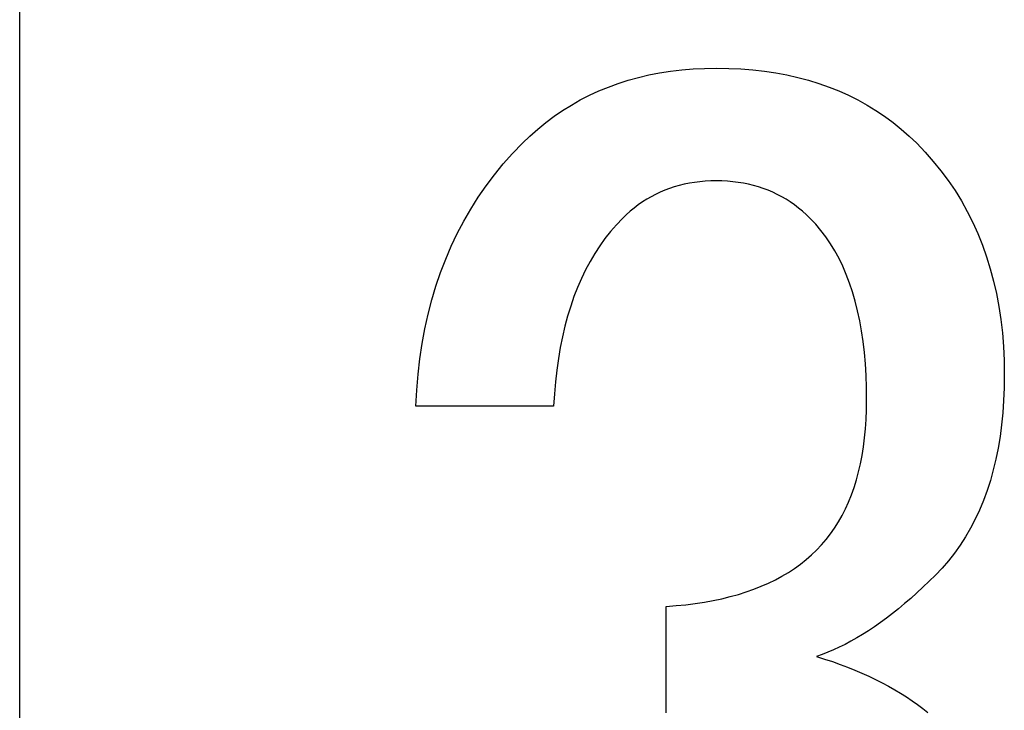
# Model space of a CAD drawing. Extents: x 15 to 656, y 13 to 410.
# Drawn here: x 455 to 456, y 132 to 133 of the extents above; entities that cross this region are included whole.
import ezdxf

# ---------------------------------------------------------------- set-up
doc = ezdxf.new("R2010")
doc.units = 0
doc.header["$LTSCALE"] = 0.5
doc.layers.add('22', color=7, linetype='CONTINUOUS')

msp = doc.modelspace()

# ---------------------------------------------------------------- linework, layer by layer
at = {"layer": '22', "color": 7, "linetype": 'CONTINUOUS'}
for p, q in [((454.647994, 128.785352), (454.647994, 134.752828)), ((454.647994, 128.785352), (454.647994, 134.752828)), ((455.408477, 132.46178), (455.421342, 132.46478)), ((455.408477, 132.46178), (455.421342, 132.46478)), ((455.421342, 132.46478), (455.434477, 132.467319)), ((455.421342, 132.46478), (455.434477, 132.467319)), ((455.434477, 132.467319), (455.447881, 132.469396)), ((455.434477, 132.467319), (455.447881, 132.469396)), ((455.447881, 132.469396), (455.461554, 132.471011)), ((455.447881, 132.469396), (455.461554, 132.471011)), ((455.461554, 132.471011), (455.475496, 132.472165)), ((455.461554, 132.471011), (455.475496, 132.472165)), ((455.475496, 132.472165), (455.489708, 132.472857)), ((455.475496, 132.472165), (455.489708, 132.472857)), ((455.489708, 132.472857), (455.504188, 132.473088)), ((455.489708, 132.472857), (455.504188, 132.473088)), ((455.504188, 132.473088), (455.519419, 132.472857)), ((455.504188, 132.473088), (455.519419, 132.472857)), ((455.504188, 132.473088), (455.519419, 132.472857)), ((455.504188, 132.473088), (455.519419, 132.472857)), ((455.519419, 132.472857), (455.534342, 132.472165)), ((455.519419, 132.472857), (455.534342, 132.472165)), ((455.519419, 132.472857), (455.534342, 132.472165)), ((455.519419, 132.472857), (455.534342, 132.472165)), ((455.534342, 132.472165), (455.548958, 132.471011)), ((455.534342, 132.472165), (455.548958, 132.471011)), ((455.534342, 132.472165), (455.548958, 132.471011)), ((455.534342, 132.472165), (455.548958, 132.471011)), ((455.548958, 132.471011), (455.563265, 132.469396)), ((455.548958, 132.471011), (455.563265, 132.469396)), ((455.548958, 132.471011), (455.563265, 132.469396)), ((455.548958, 132.471011), (455.563265, 132.469396)), ((455.563265, 132.469396), (455.577265, 132.467319)), ((455.563265, 132.469396), (455.577265, 132.467319)), ((455.563265, 132.469396), (455.577265, 132.467319)), ((455.563265, 132.469396), (455.577265, 132.467319)), ((455.577265, 132.467319), (455.590958, 132.46478)), ((455.577265, 132.467319), (455.590958, 132.46478)), ((455.577265, 132.467319), (455.590958, 132.46478)), ((455.577265, 132.467319), (455.590958, 132.46478)), ((455.590958, 132.46478), (455.604342, 132.46178)), ((455.590958, 132.46478), (455.604342, 132.46178)), ((455.590958, 132.46478), (455.604342, 132.46178)), ((455.590958, 132.46478), (455.604342, 132.46178)), ((455.371496, 132.450011), (455.383554, 132.454396)), ((455.371496, 132.450011), (455.383554, 132.454396)), ((455.383554, 132.454396), (455.395881, 132.458319)), ((455.383554, 132.454396), (455.395881, 132.458319)), ((455.395881, 132.458319), (455.408477, 132.46178)), ((455.395881, 132.458319), (455.408477, 132.46178)), ((455.604342, 132.46178), (455.617419, 132.458319)), ((455.604342, 132.46178), (455.617419, 132.458319)), ((455.604342, 132.46178), (455.617419, 132.458319)), ((455.604342, 132.46178), (455.617419, 132.458319)), ((455.617419, 132.458319), (455.630188, 132.454396)), ((455.617419, 132.458319), (455.630188, 132.454396)), ((455.617419, 132.458319), (455.630188, 132.454396)), ((455.617419, 132.458319), (455.630188, 132.454396)), ((455.630188, 132.454396), (455.64265, 132.450011)), ((455.630188, 132.454396), (455.64265, 132.450011)), ((455.630188, 132.454396), (455.64265, 132.450011)), ((455.630188, 132.454396), (455.64265, 132.450011)), ((455.336938, 132.434088), (455.348188, 132.439857)), ((455.336938, 132.434088), (455.348188, 132.439857)), ((455.348188, 132.439857), (455.359708, 132.445165)), ((455.348188, 132.439857), (455.359708, 132.445165)), ((455.359708, 132.445165), (455.371496, 132.450011)), ((455.359708, 132.445165), (455.371496, 132.450011)), ((455.64265, 132.450011), (455.654804, 132.445165)), ((455.64265, 132.450011), (455.654804, 132.445165)), ((455.64265, 132.450011), (455.654804, 132.445165)), ((455.64265, 132.450011), (455.654804, 132.445165)), ((455.654804, 132.445165), (455.66665, 132.439857)), ((455.654804, 132.445165), (455.66665, 132.439857)), ((455.654804, 132.445165), (455.66665, 132.439857)), ((455.654804, 132.445165), (455.66665, 132.439857)), ((455.66665, 132.439857), (455.678188, 132.434088)), ((455.66665, 132.439857), (455.678188, 132.434088)), ((455.66665, 132.439857), (455.678188, 132.434088)), ((455.66665, 132.439857), (455.678188, 132.434088)), ((455.315246, 132.421165), (455.325958, 132.427857)), ((455.315246, 132.421165), (455.325958, 132.427857)), ((455.325958, 132.427857), (455.336938, 132.434088)), ((455.325958, 132.427857), (455.336938, 132.434088)), ((455.678188, 132.434088), (455.689419, 132.427857)), ((455.678188, 132.434088), (455.689419, 132.427857)), ((455.678188, 132.434088), (455.689419, 132.427857)), ((455.678188, 132.434088), (455.689419, 132.427857)), ((455.689419, 132.427857), (455.700342, 132.421165)), ((455.689419, 132.427857), (455.700342, 132.421165)), ((455.689419, 132.427857), (455.700342, 132.421165)), ((455.689419, 132.427857), (455.700342, 132.421165)), ((455.304804, 132.414011), (455.315246, 132.421165)), ((455.304804, 132.414011), (455.315246, 132.421165)), ((455.700342, 132.421165), (455.710958, 132.414011)), ((455.700342, 132.421165), (455.710958, 132.414011)), ((455.700342, 132.421165), (455.710958, 132.414011)), ((455.700342, 132.421165), (455.710958, 132.414011)), ((455.284727, 132.398319), (455.294631, 132.406396)), ((455.284727, 132.398319), (455.294631, 132.406396)), ((455.294631, 132.406396), (455.304804, 132.414011)), ((455.294631, 132.406396), (455.304804, 132.414011)), ((455.710958, 132.414011), (455.721265, 132.406396)), ((455.710958, 132.414011), (455.721265, 132.406396)), ((455.710958, 132.414011), (455.721265, 132.406396)), ((455.710958, 132.414011), (455.721265, 132.406396)), ((455.721265, 132.406396), (455.731265, 132.398319)), ((455.721265, 132.406396), (455.731265, 132.398319)), ((455.721265, 132.406396), (455.731265, 132.398319)), ((455.721265, 132.406396), (455.731265, 132.398319)), ((455.275092, 132.38978), (455.284727, 132.398319)), ((455.275092, 132.38978), (455.284727, 132.398319)), ((455.731265, 132.398319), (455.740958, 132.38978)), ((455.731265, 132.398319), (455.740958, 132.38978)), ((455.731265, 132.398319), (455.740958, 132.38978)), ((455.731265, 132.398319), (455.740958, 132.38978)), ((455.253708, 132.36828), (455.265727, 132.38078)), ((455.253708, 132.36828), (455.265727, 132.38078)), ((455.265727, 132.38078), (455.275092, 132.38978)), ((455.265727, 132.38078), (455.275092, 132.38978)), ((455.740958, 132.38978), (455.750342, 132.38078)), ((455.740958, 132.38978), (455.750342, 132.38078)), ((455.740958, 132.38978), (455.750342, 132.38078)), ((455.740958, 132.38978), (455.750342, 132.38078)), ((455.750342, 132.38078), (455.760842, 132.369838)), ((455.750342, 132.38078), (455.760842, 132.369838)), ((455.750342, 132.38078), (455.760842, 132.369838)), ((455.750342, 132.38078), (455.760842, 132.369838)), ((455.242265, 132.355396), (455.253708, 132.36828)), ((455.242265, 132.355396), (455.253708, 132.36828)), ((455.760842, 132.369838), (455.770804, 132.35855)), ((455.760842, 132.369838), (455.770804, 132.35855)), ((455.760842, 132.369838), (455.770804, 132.35855)), ((455.760842, 132.369838), (455.770804, 132.35855)), ((455.2314, 132.342127), (455.242265, 132.355396)), ((455.2314, 132.342127), (455.242265, 132.355396)), ((455.770804, 132.35855), (455.780227, 132.346915)), ((455.770804, 132.35855), (455.780227, 132.346915)), ((455.770804, 132.35855), (455.780227, 132.346915)), ((455.770804, 132.35855), (455.780227, 132.346915)), ((455.780227, 132.346915), (455.789111, 132.334934)), ((455.780227, 132.346915), (455.789111, 132.334934)), ((455.780227, 132.346915), (455.789111, 132.334934)), ((455.780227, 132.346915), (455.789111, 132.334934)), ((455.221111, 132.328473), (455.2314, 132.342127)), ((455.221111, 132.328473), (455.2314, 132.342127)), ((455.464727, 132.330473), (455.458554, 132.328973)), ((455.464727, 132.330473), (455.458554, 132.328973)), ((455.471015, 132.331742), (455.464727, 132.330473)), ((455.471015, 132.331742), (455.464727, 132.330473)), ((455.477419, 132.33278), (455.471015, 132.331742)), ((455.477419, 132.33278), (455.471015, 132.331742)), ((455.483938, 132.333588), (455.477419, 132.33278)), ((455.483938, 132.333588), (455.477419, 132.33278)), ((455.490573, 132.334165), (455.483938, 132.333588)), ((455.490573, 132.334165), (455.483938, 132.333588)), ((455.497323, 132.334511), (455.490573, 132.334165)), ((455.497323, 132.334511), (455.490573, 132.334165)), ((455.504188, 132.334627), (455.497323, 132.334511)), ((455.504188, 132.334627), (455.497323, 132.334511)), ((455.511054, 132.334511), (455.504188, 132.334627)), ((455.511054, 132.334511), (455.504188, 132.334627)), ((455.517804, 132.334165), (455.511054, 132.334511)), ((455.517804, 132.334165), (455.511054, 132.334511)), ((455.524438, 132.333588), (455.517804, 132.334165)), ((455.524438, 132.333588), (455.517804, 132.334165)), ((455.530958, 132.33278), (455.524438, 132.333588)), ((455.530958, 132.33278), (455.524438, 132.333588)), ((455.537361, 132.331742), (455.530958, 132.33278)), ((455.537361, 132.331742), (455.530958, 132.33278)), ((455.54365, 132.330473), (455.537361, 132.331742)), ((455.54365, 132.330473), (455.537361, 132.331742)), ((455.549823, 132.328973), (455.54365, 132.330473)), ((455.549823, 132.328973), (455.54365, 132.330473)), ((455.789111, 132.334934), (455.797458, 132.322607)), ((455.789111, 132.334934), (455.797458, 132.322607)), ((455.789111, 132.334934), (455.797458, 132.322607)), ((455.789111, 132.334934), (455.797458, 132.322607)), ((455.2114, 132.314434), (455.221111, 132.328473)), ((455.2114, 132.314434), (455.221111, 132.328473)), ((455.429419, 132.318011), (455.423938, 132.315127)), ((455.429419, 132.318011), (455.423938, 132.315127)), ((455.435015, 132.320665), (455.429419, 132.318011)), ((455.435015, 132.320665), (455.429419, 132.318011)), ((455.440727, 132.323088), (455.435015, 132.320665)), ((455.440727, 132.323088), (455.435015, 132.320665)), ((455.446554, 132.32528), (455.440727, 132.323088)), ((455.446554, 132.32528), (455.440727, 132.323088)), ((455.452496, 132.327242), (455.446554, 132.32528)), ((455.452496, 132.327242), (455.446554, 132.32528)), ((455.458554, 132.328973), (455.452496, 132.327242)), ((455.458554, 132.328973), (455.452496, 132.327242)), ((455.555881, 132.327242), (455.549823, 132.328973)), ((455.555881, 132.327242), (455.549823, 132.328973)), ((455.561823, 132.32528), (455.555881, 132.327242)), ((455.561823, 132.32528), (455.555881, 132.327242)), ((455.56765, 132.323088), (455.561823, 132.32528)), ((455.56765, 132.323088), (455.561823, 132.32528)), ((455.573361, 132.320665), (455.56765, 132.323088)), ((455.573361, 132.320665), (455.56765, 132.323088)), ((455.578958, 132.318011), (455.573361, 132.320665)), ((455.578958, 132.318011), (455.573361, 132.320665)), ((455.584438, 132.315127), (455.578958, 132.318011)), ((455.584438, 132.315127), (455.578958, 132.318011)), ((455.797458, 132.322607), (455.805265, 132.309934)), ((455.797458, 132.322607), (455.805265, 132.309934)), ((455.797458, 132.322607), (455.805265, 132.309934)), ((455.797458, 132.322607), (455.805265, 132.309934)), ((455.202265, 132.300011), (455.2114, 132.314434)), ((455.202265, 132.300011), (455.2114, 132.314434)), ((455.413323, 132.308665), (455.408188, 132.305088)), ((455.413323, 132.308665), (455.408188, 132.305088)), ((455.418573, 132.312011), (455.413323, 132.308665)), ((455.418573, 132.312011), (455.413323, 132.308665)), ((455.423938, 132.315127), (455.418573, 132.312011)), ((455.423938, 132.315127), (455.418573, 132.312011)), ((455.589804, 132.312011), (455.584438, 132.315127)), ((455.589804, 132.312011), (455.584438, 132.315127)), ((455.595054, 132.308665), (455.589804, 132.312011)), ((455.595054, 132.308665), (455.589804, 132.312011)), ((455.600188, 132.305088), (455.595054, 132.308665)), ((455.600188, 132.305088), (455.595054, 132.308665)), ((455.805265, 132.309934), (455.812535, 132.296915)), ((455.805265, 132.309934), (455.812535, 132.296915)), ((455.805265, 132.309934), (455.812535, 132.296915)), ((455.805265, 132.309934), (455.812535, 132.296915)), ((455.193708, 132.285204), (455.202265, 132.300011)), ((455.193708, 132.285204), (455.202265, 132.300011)), ((455.398265, 132.297242), (455.393477, 132.292973)), ((455.398265, 132.297242), (455.393477, 132.292973)), ((455.403169, 132.30128), (455.398265, 132.297242)), ((455.403169, 132.30128), (455.398265, 132.297242)), ((455.408188, 132.305088), (455.403169, 132.30128)), ((455.408188, 132.305088), (455.403169, 132.30128)), ((455.605208, 132.30128), (455.600188, 132.305088)), ((455.605208, 132.30128), (455.600188, 132.305088)), ((455.610111, 132.297242), (455.605208, 132.30128)), ((455.610111, 132.297242), (455.605208, 132.30128)), ((455.6149, 132.292973), (455.610111, 132.297242)), ((455.6149, 132.292973), (455.610111, 132.297242)), ((455.812535, 132.296915), (455.819265, 132.28355)), ((455.812535, 132.296915), (455.819265, 132.28355)), ((455.812535, 132.296915), (455.819265, 132.28355)), ((455.812535, 132.296915), (455.819265, 132.28355)), ((455.185727, 132.270011), (455.193708, 132.285204)), ((455.185727, 132.270011), (455.193708, 132.285204)), ((455.388804, 132.288473), (455.381284, 132.280588)), ((455.388804, 132.288473), (455.381284, 132.280588)), ((455.393477, 132.292973), (455.388804, 132.288473)), ((455.393477, 132.292973), (455.388804, 132.288473)), ((455.619573, 132.288473), (455.6149, 132.292973)), ((455.619573, 132.288473), (455.6149, 132.292973)), ((455.626323, 132.281338), (455.619573, 132.288473)), ((455.626323, 132.281338), (455.619573, 132.288473)), ((455.626323, 132.281338), (455.619573, 132.288473)), ((455.626323, 132.281338), (455.619573, 132.288473)), ((455.819265, 132.28355), (455.825458, 132.269838)), ((455.819265, 132.28355), (455.825458, 132.269838)), ((455.819265, 132.28355), (455.825458, 132.269838)), ((455.819265, 132.28355), (455.825458, 132.269838)), ((455.178323, 132.254434), (455.185727, 132.270011)), ((455.178323, 132.254434), (455.185727, 132.270011)), ((455.374111, 132.272319), (455.367284, 132.263665)), ((455.374111, 132.272319), (455.367284, 132.263665)), ((455.381284, 132.280588), (455.374111, 132.272319)), ((455.381284, 132.280588), (455.374111, 132.272319)), ((455.632727, 132.27378), (455.626323, 132.281338)), ((455.632727, 132.27378), (455.626323, 132.281338)), ((455.632727, 132.27378), (455.626323, 132.281338)), ((455.632727, 132.27378), (455.626323, 132.281338)), ((455.638785, 132.2658), (455.632727, 132.27378)), ((455.638785, 132.2658), (455.632727, 132.27378)), ((455.638785, 132.2658), (455.632727, 132.27378)), ((455.638785, 132.2658), (455.632727, 132.27378)), ((455.825458, 132.269838), (455.831111, 132.25578)), ((455.825458, 132.269838), (455.831111, 132.25578)), ((455.825458, 132.269838), (455.831111, 132.25578)), ((455.825458, 132.269838), (455.831111, 132.25578)), ((455.367284, 132.263665), (455.360804, 132.254627)), ((455.367284, 132.263665), (455.360804, 132.254627)), ((455.644496, 132.257396), (455.638785, 132.2658)), ((455.644496, 132.257396), (455.638785, 132.2658)), ((455.644496, 132.257396), (455.638785, 132.2658)), ((455.644496, 132.257396), (455.638785, 132.2658)), ((455.171496, 132.238473), (455.178323, 132.254434)), ((455.171496, 132.238473), (455.178323, 132.254434)), ((455.360804, 132.254627), (455.354669, 132.245204)), ((455.360804, 132.254627), (455.354669, 132.245204)), ((455.649861, 132.248569), (455.644496, 132.257396)), ((455.649861, 132.248569), (455.644496, 132.257396)), ((455.649861, 132.248569), (455.644496, 132.257396)), ((455.649861, 132.248569), (455.644496, 132.257396)), ((455.654881, 132.239319), (455.649861, 132.248569)), ((455.654881, 132.239319), (455.649861, 132.248569)), ((455.654881, 132.239319), (455.649861, 132.248569)), ((455.654881, 132.239319), (455.649861, 132.248569)), ((455.831111, 132.25578), (455.836227, 132.241377)), ((455.831111, 132.25578), (455.836227, 132.241377)), ((455.831111, 132.25578), (455.836227, 132.241377)), ((455.831111, 132.25578), (455.836227, 132.241377)), ((455.165246, 132.222127), (455.171496, 132.238473)), ((455.165246, 132.222127), (455.171496, 132.238473)), ((455.348881, 132.235396), (455.343438, 132.225204)), ((455.348881, 132.235396), (455.343438, 132.225204)), ((455.354669, 132.245204), (455.348881, 132.235396)), ((455.354669, 132.245204), (455.348881, 132.235396)), ((455.659554, 132.229646), (455.654881, 132.239319)), ((455.659554, 132.229646), (455.654881, 132.239319)), ((455.659554, 132.229646), (455.654881, 132.239319)), ((455.659554, 132.229646), (455.654881, 132.239319)), ((455.836227, 132.241377), (455.840804, 132.226627)), ((455.836227, 132.241377), (455.840804, 132.226627)), ((455.836227, 132.241377), (455.840804, 132.226627)), ((455.836227, 132.241377), (455.840804, 132.226627)), ((455.159573, 132.205396), (455.165246, 132.222127)), ((455.159573, 132.205396), (455.165246, 132.222127)), ((455.343438, 132.225204), (455.338342, 132.214627)), ((455.343438, 132.225204), (455.338342, 132.214627)), ((455.663881, 132.21955), (455.659554, 132.229646)), ((455.663881, 132.21955), (455.659554, 132.229646)), ((455.663881, 132.21955), (455.659554, 132.229646)), ((455.663881, 132.21955), (455.659554, 132.229646)), ((455.840804, 132.226627), (455.844842, 132.21153)), ((455.840804, 132.226627), (455.844842, 132.21153)), ((455.840804, 132.226627), (455.844842, 132.21153)), ((455.840804, 132.226627), (455.844842, 132.21153)), ((455.338342, 132.214627), (455.333592, 132.203665)), ((455.338342, 132.214627), (455.333592, 132.203665)), ((455.667861, 132.20903), (455.663881, 132.21955)), ((455.667861, 132.20903), (455.663881, 132.21955)), ((455.667861, 132.20903), (455.663881, 132.21955)), ((455.667861, 132.20903), (455.663881, 132.21955)), ((455.844842, 132.21153), (455.848342, 132.196088)), ((455.844842, 132.21153), (455.848342, 132.196088)), ((455.844842, 132.21153), (455.848342, 132.196088)), ((455.844842, 132.21153), (455.848342, 132.196088)), ((455.154477, 132.18828), (455.159573, 132.205396)), ((455.154477, 132.18828), (455.159573, 132.205396)), ((455.333592, 132.203665), (455.329188, 132.192319)), ((455.333592, 132.203665), (455.329188, 132.192319)), ((455.671496, 132.198088), (455.667861, 132.20903)), ((455.671496, 132.198088), (455.667861, 132.20903)), ((455.671496, 132.198088), (455.667861, 132.20903)), ((455.671496, 132.198088), (455.667861, 132.20903)), ((455.674785, 132.186723), (455.671496, 132.198088)), ((455.674785, 132.186723), (455.671496, 132.198088)), ((455.674785, 132.186723), (455.671496, 132.198088)), ((455.674785, 132.186723), (455.671496, 132.198088)), ((455.149958, 132.17078), (455.154477, 132.18828)), ((455.149958, 132.17078), (455.154477, 132.18828)), ((455.329188, 132.192319), (455.325131, 132.180588)), ((455.329188, 132.192319), (455.325131, 132.180588)), ((455.677727, 132.174934), (455.674785, 132.186723)), ((455.677727, 132.174934), (455.674785, 132.186723)), ((455.677727, 132.174934), (455.674785, 132.186723)), ((455.677727, 132.174934), (455.674785, 132.186723)), ((455.848342, 132.196088), (455.851304, 132.1803)), ((455.848342, 132.196088), (455.851304, 132.1803)), ((455.848342, 132.196088), (455.851304, 132.1803)), ((455.848342, 132.196088), (455.851304, 132.1803)), ((455.325131, 132.180588), (455.321419, 132.168473)), ((455.325131, 132.180588), (455.321419, 132.168473)), ((455.680323, 132.162723), (455.677727, 132.174934)), ((455.680323, 132.162723), (455.677727, 132.174934)), ((455.680323, 132.162723), (455.677727, 132.174934)), ((455.680323, 132.162723), (455.677727, 132.174934)), ((455.851304, 132.1803), (455.853727, 132.164165)), ((455.851304, 132.1803), (455.853727, 132.164165)), ((455.851304, 132.1803), (455.853727, 132.164165)), ((455.851304, 132.1803), (455.853727, 132.164165)), ((455.146015, 132.152896), (455.149958, 132.17078)), ((455.146015, 132.152896), (455.149958, 132.17078)), ((455.321419, 132.168473), (455.318054, 132.155973)), ((455.321419, 132.168473), (455.318054, 132.155973)), ((455.682573, 132.150088), (455.680323, 132.162723)), ((455.682573, 132.150088), (455.680323, 132.162723)), ((455.682573, 132.150088), (455.680323, 132.162723)), ((455.682573, 132.150088), (455.680323, 132.162723)), ((455.853727, 132.164165), (455.855611, 132.147684)), ((455.853727, 132.164165), (455.855611, 132.147684)), ((455.853727, 132.164165), (455.855611, 132.147684)), ((455.853727, 132.164165), (455.855611, 132.147684)), ((455.14265, 132.134627), (455.146015, 132.152896)), ((455.14265, 132.134627), (455.146015, 132.152896)), ((455.318054, 132.155973), (455.315034, 132.143088)), ((455.318054, 132.155973), (455.315034, 132.143088)), ((455.684477, 132.13703), (455.682573, 132.150088)), ((455.684477, 132.13703), (455.682573, 132.150088)), ((455.684477, 132.13703), (455.682573, 132.150088)), ((455.684477, 132.13703), (455.682573, 132.150088)), ((455.315034, 132.143088), (455.312361, 132.129819)), ((455.315034, 132.143088), (455.312361, 132.129819)), ((455.686035, 132.12355), (455.684477, 132.13703)), ((455.686035, 132.12355), (455.684477, 132.13703)), ((455.686035, 132.12355), (455.684477, 132.13703)), ((455.686035, 132.12355), (455.684477, 132.13703)), ((455.855611, 132.147684), (455.856958, 132.130857)), ((455.855611, 132.147684), (455.856958, 132.130857)), ((455.855611, 132.147684), (455.856958, 132.130857)), ((455.855611, 132.147684), (455.856958, 132.130857)), ((455.139861, 132.115973), (455.14265, 132.134627)), ((455.139861, 132.115973), (455.14265, 132.134627)), ((455.312361, 132.129819), (455.310034, 132.116165)), ((455.312361, 132.129819), (455.310034, 132.116165)), ((455.856958, 132.130857), (455.857765, 132.113684)), ((455.856958, 132.130857), (455.857765, 132.113684)), ((455.856958, 132.130857), (455.857765, 132.113684)), ((455.856958, 132.130857), (455.857765, 132.113684)), ((455.13765, 132.096934), (455.139861, 132.115973)), ((455.13765, 132.096934), (455.139861, 132.115973)), ((455.310034, 132.116165), (455.308054, 132.102127)), ((455.310034, 132.116165), (455.308054, 132.102127)), ((455.687246, 132.109646), (455.686035, 132.12355)), ((455.687246, 132.109646), (455.686035, 132.12355)), ((455.687246, 132.109646), (455.686035, 132.12355)), ((455.687246, 132.109646), (455.686035, 132.12355)), ((455.857765, 132.113684), (455.858035, 132.096165)), ((455.857765, 132.113684), (455.858035, 132.096165)), ((455.857765, 132.113684), (455.858035, 132.096165)), ((455.857765, 132.113684), (455.858035, 132.096165)), ((455.308054, 132.102127), (455.306419, 132.087704)), ((455.308054, 132.102127), (455.306419, 132.087704)), ((455.688111, 132.095319), (455.687246, 132.109646)), ((455.688111, 132.095319), (455.687246, 132.109646)), ((455.688111, 132.095319), (455.687246, 132.109646)), ((455.688111, 132.095319), (455.687246, 132.109646)), ((455.136015, 132.077511), (455.13765, 132.096934)), ((455.136015, 132.077511), (455.13765, 132.096934)), ((455.688631, 132.080569), (455.688111, 132.095319)), ((455.688631, 132.080569), (455.688111, 132.095319)), ((455.688631, 132.080569), (455.688111, 132.095319)), ((455.688631, 132.080569), (455.688111, 132.095319)), ((455.858035, 132.096165), (455.857823, 132.080204)), ((455.858035, 132.096165), (455.857823, 132.080204)), ((455.858035, 132.096165), (455.857823, 132.080204)), ((455.858035, 132.096165), (455.857823, 132.080204)), ((455.134958, 132.057704), (455.136015, 132.077511)), ((455.134958, 132.057704), (455.136015, 132.077511)), ((455.306419, 132.087704), (455.305131, 132.072896)), ((455.306419, 132.087704), (455.305131, 132.072896)), ((455.688804, 132.065396), (455.688631, 132.080569)), ((455.688804, 132.065396), (455.688631, 132.080569)), ((455.688804, 132.065396), (455.688631, 132.080569)), ((455.688804, 132.065396), (455.688631, 132.080569)), ((455.857823, 132.080204), (455.857188, 132.064627)), ((455.857823, 132.080204), (455.857188, 132.064627)), ((455.857823, 132.080204), (455.857188, 132.064627)), ((455.857823, 132.080204), (455.857188, 132.064627)), ((455.305131, 132.072896), (455.304188, 132.057704)), ((455.305131, 132.072896), (455.304188, 132.057704)), ((455.68865, 132.053242), (455.688804, 132.065396)), ((455.68865, 132.053242), (455.688804, 132.065396)), ((455.857188, 132.064627), (455.856131, 132.049434)), ((455.857188, 132.064627), (455.856131, 132.049434)), ((455.857188, 132.064627), (455.856131, 132.049434)), ((455.857188, 132.064627), (455.856131, 132.049434)), ((455.304188, 132.057704), (455.134958, 132.057704)), ((455.304188, 132.057704), (455.134958, 132.057704)), ((455.688188, 132.041396), (455.68865, 132.053242)), ((455.688188, 132.041396), (455.68865, 132.053242)), ((455.687419, 132.029857), (455.688188, 132.041396)), ((455.687419, 132.029857), (455.688188, 132.041396)), ((455.856131, 132.049434), (455.85465, 132.034627)), ((455.856131, 132.049434), (455.85465, 132.034627)), ((455.856131, 132.049434), (455.85465, 132.034627)), ((455.856131, 132.049434), (455.85465, 132.034627)), ((455.686342, 132.018627), (455.687419, 132.029857)), ((455.686342, 132.018627), (455.687419, 132.029857)), ((455.85465, 132.034627), (455.852746, 132.020204)), ((455.85465, 132.034627), (455.852746, 132.020204)), ((455.85465, 132.034627), (455.852746, 132.020204)), ((455.85465, 132.034627), (455.852746, 132.020204)), ((455.684958, 132.007704), (455.686342, 132.018627)), ((455.684958, 132.007704), (455.686342, 132.018627)), ((455.852746, 132.020204), (455.850419, 132.006165)), ((455.852746, 132.020204), (455.850419, 132.006165)), ((455.852746, 132.020204), (455.850419, 132.006165)), ((455.852746, 132.020204), (455.850419, 132.006165)), ((455.683265, 131.997088), (455.684958, 132.007704)), ((455.683265, 131.997088), (455.684958, 132.007704)), ((455.850419, 132.006165), (455.847669, 131.992511)), ((455.850419, 132.006165), (455.847669, 131.992511)), ((455.850419, 132.006165), (455.847669, 131.992511)), ((455.850419, 132.006165), (455.847669, 131.992511)), ((455.681265, 131.98678), (455.683265, 131.997088)), ((455.681265, 131.98678), (455.683265, 131.997088)), ((455.847669, 131.992511), (455.844496, 131.979242)), ((455.847669, 131.992511), (455.844496, 131.979242)), ((455.847669, 131.992511), (455.844496, 131.979242)), ((455.847669, 131.992511), (455.844496, 131.979242)), ((455.678958, 131.97678), (455.681265, 131.98678)), ((455.678958, 131.97678), (455.681265, 131.98678)), ((455.844496, 131.979242), (455.8409, 131.966357)), ((455.844496, 131.979242), (455.8409, 131.966357)), ((455.844496, 131.979242), (455.8409, 131.966357)), ((455.844496, 131.979242), (455.8409, 131.966357)), ((455.673419, 131.957704), (455.676342, 131.967088)), ((455.673419, 131.957704), (455.676342, 131.967088)), ((455.676342, 131.967088), (455.678958, 131.97678)), ((455.676342, 131.967088), (455.678958, 131.97678)), ((455.670188, 131.948627), (455.673419, 131.957704)), ((455.670188, 131.948627), (455.673419, 131.957704)), ((455.8409, 131.966357), (455.836881, 131.953857)), ((455.8409, 131.966357), (455.836881, 131.953857)), ((455.8409, 131.966357), (455.836881, 131.953857)), ((455.8409, 131.966357), (455.836881, 131.953857)), ((455.66665, 131.939857), (455.670188, 131.948627)), ((455.66665, 131.939857), (455.670188, 131.948627)), ((455.836881, 131.953857), (455.832438, 131.941742)), ((455.836881, 131.953857), (455.832438, 131.941742)), ((455.836881, 131.953857), (455.832438, 131.941742)), ((455.836881, 131.953857), (455.832438, 131.941742)), ((455.65865, 131.923242), (455.662804, 131.931396)), ((455.65865, 131.923242), (455.662804, 131.931396)), ((455.662804, 131.931396), (455.66665, 131.939857)), ((455.662804, 131.931396), (455.66665, 131.939857)), ((455.832438, 131.941742), (455.827573, 131.930011)), ((455.832438, 131.941742), (455.827573, 131.930011)), ((455.832438, 131.941742), (455.827573, 131.930011)), ((455.832438, 131.941742), (455.827573, 131.930011)), ((455.654188, 131.915396), (455.65865, 131.923242)), ((455.654188, 131.915396), (455.65865, 131.923242)), ((455.827573, 131.930011), (455.822285, 131.918665)), ((455.827573, 131.930011), (455.822285, 131.918665)), ((455.827573, 131.930011), (455.822285, 131.918665)), ((455.827573, 131.930011), (455.822285, 131.918665)), ((455.644342, 131.900627), (455.649419, 131.907857)), ((455.644342, 131.900627), (455.649419, 131.907857)), ((455.649419, 131.907857), (455.654188, 131.915396)), ((455.649419, 131.907857), (455.654188, 131.915396)), ((455.816573, 131.907704), (455.810438, 131.897127)), ((455.816573, 131.907704), (455.810438, 131.897127)), ((455.816573, 131.907704), (455.810438, 131.897127)), ((455.816573, 131.907704), (455.810438, 131.897127)), ((455.822285, 131.918665), (455.816573, 131.907704)), ((455.822285, 131.918665), (455.816573, 131.907704)), ((455.822285, 131.918665), (455.816573, 131.907704)), ((455.822285, 131.918665), (455.816573, 131.907704)), ((455.638958, 131.893704), (455.644342, 131.900627)), ((455.638958, 131.893704), (455.644342, 131.900627)), ((455.810438, 131.897127), (455.803881, 131.886934)), ((455.810438, 131.897127), (455.803881, 131.886934)), ((455.810438, 131.897127), (455.803881, 131.886934)), ((455.810438, 131.897127), (455.803881, 131.886934)), ((455.627265, 131.88078), (455.633265, 131.887088)), ((455.627265, 131.88078), (455.633265, 131.887088)), ((455.633265, 131.887088), (455.638958, 131.893704)), ((455.633265, 131.887088), (455.638958, 131.893704)), ((455.803881, 131.886934), (455.7969, 131.877127)), ((455.803881, 131.886934), (455.7969, 131.877127)), ((455.803881, 131.886934), (455.7969, 131.877127)), ((455.803881, 131.886934), (455.7969, 131.877127)), ((455.614342, 131.869011), (455.620958, 131.874761)), ((455.614342, 131.869011), (455.620958, 131.874761)), ((455.614342, 131.869011), (455.620958, 131.874761)), ((455.614342, 131.869011), (455.620958, 131.874761)), ((455.620958, 131.874761), (455.627265, 131.88078)), ((455.620958, 131.874761), (455.627265, 131.88078)), ((455.620958, 131.874761), (455.627265, 131.88078)), ((455.620958, 131.874761), (455.627265, 131.88078)), ((455.7969, 131.877127), (455.789496, 131.867704)), ((455.7969, 131.877127), (455.789496, 131.867704)), ((455.7969, 131.877127), (455.789496, 131.867704)), ((455.7969, 131.877127), (455.789496, 131.867704)), ((455.59265, 131.853377), (455.600188, 131.858319)), ((455.59265, 131.853377), (455.600188, 131.858319)), ((455.59265, 131.853377), (455.600188, 131.858319)), ((455.59265, 131.853377), (455.600188, 131.858319)), ((455.600188, 131.858319), (455.607419, 131.86353)), ((455.600188, 131.858319), (455.607419, 131.86353)), ((455.600188, 131.858319), (455.607419, 131.86353)), ((455.600188, 131.858319), (455.607419, 131.86353)), ((455.607419, 131.86353), (455.614342, 131.869011)), ((455.607419, 131.86353), (455.614342, 131.869011)), ((455.607419, 131.86353), (455.614342, 131.869011)), ((455.607419, 131.86353), (455.614342, 131.869011)), ((455.781669, 131.858665), (455.773419, 131.850011)), ((455.781669, 131.858665), (455.773419, 131.850011)), ((455.781669, 131.858665), (455.773419, 131.850011)), ((455.781669, 131.858665), (455.773419, 131.850011)), ((455.789496, 131.867704), (455.781669, 131.858665)), ((455.789496, 131.867704), (455.781669, 131.858665)), ((455.789496, 131.867704), (455.781669, 131.858665)), ((455.789496, 131.867704), (455.781669, 131.858665)), ((455.57665, 131.8443), (455.584804, 131.848704)), ((455.57665, 131.8443), (455.584804, 131.848704)), ((455.57665, 131.8443), (455.584804, 131.848704)), ((455.57665, 131.8443), (455.584804, 131.848704)), ((455.584804, 131.848704), (455.59265, 131.853377)), ((455.584804, 131.848704), (455.59265, 131.853377)), ((455.584804, 131.848704), (455.59265, 131.853377)), ((455.584804, 131.848704), (455.59265, 131.853377)), ((455.773419, 131.850011), (455.765746, 131.842454)), ((455.773419, 131.850011), (455.765746, 131.842454)), ((455.773419, 131.850011), (455.765746, 131.842454)), ((455.773419, 131.850011), (455.765746, 131.842454)), ((455.550342, 131.832704), (455.559419, 131.8363)), ((455.550342, 131.832704), (455.559419, 131.8363)), ((455.550342, 131.832704), (455.559419, 131.8363)), ((455.550342, 131.832704), (455.559419, 131.8363)), ((455.559419, 131.8363), (455.568188, 131.840165)), ((455.559419, 131.8363), (455.568188, 131.840165)), ((455.559419, 131.8363), (455.568188, 131.840165)), ((455.559419, 131.8363), (455.568188, 131.840165)), ((455.568188, 131.840165), (455.57665, 131.8443)), ((455.568188, 131.840165), (455.57665, 131.8443)), ((455.568188, 131.840165), (455.57665, 131.8443)), ((455.568188, 131.840165), (455.57665, 131.8443)), ((455.758111, 131.835165), (455.750515, 131.828146)), ((455.758111, 131.835165), (455.750515, 131.828146)), ((455.758111, 131.835165), (455.750515, 131.828146)), ((455.758111, 131.835165), (455.750515, 131.828146)), ((455.765746, 131.842454), (455.758111, 131.835165)), ((455.765746, 131.842454), (455.758111, 131.835165)), ((455.765746, 131.842454), (455.758111, 131.835165)), ((455.765746, 131.842454), (455.758111, 131.835165)), ((455.510958, 131.821011), (455.521265, 131.82353)), ((455.510958, 131.821011), (455.521265, 131.82353)), ((455.510958, 131.821011), (455.521265, 131.82353)), ((455.510958, 131.821011), (455.521265, 131.82353)), ((455.521265, 131.82353), (455.531265, 131.826319)), ((455.521265, 131.82353), (455.531265, 131.826319)), ((455.521265, 131.82353), (455.531265, 131.826319)), ((455.521265, 131.82353), (455.531265, 131.826319)), ((455.531265, 131.826319), (455.540958, 131.829377)), ((455.531265, 131.826319), (455.540958, 131.829377)), ((455.531265, 131.826319), (455.540958, 131.829377)), ((455.531265, 131.826319), (455.540958, 131.829377)), ((455.540958, 131.829377), (455.550342, 131.832704)), ((455.540958, 131.829377), (455.550342, 131.832704)), ((455.540958, 131.829377), (455.550342, 131.832704)), ((455.540958, 131.829377), (455.550342, 131.832704)), ((455.750515, 131.828146), (455.742958, 131.821396)), ((455.750515, 131.828146), (455.742958, 131.821396)), ((455.750515, 131.828146), (455.742958, 131.821396)), ((455.750515, 131.828146), (455.742958, 131.821396)), ((455.44265, 131.81155), (455.454804, 131.812454)), ((455.44265, 131.81155), (455.454804, 131.812454)), ((455.44265, 131.81155), (455.454804, 131.812454)), ((455.44265, 131.81155), (455.454804, 131.812454)), ((455.44265, 131.68078), (455.44265, 131.81155)), ((455.44265, 131.68078), (455.44265, 131.81155)), ((455.454804, 131.812454), (455.46665, 131.813627)), ((455.454804, 131.812454), (455.46665, 131.813627)), ((455.454804, 131.812454), (455.46665, 131.813627)), ((455.454804, 131.812454), (455.46665, 131.813627)), ((455.46665, 131.813627), (455.478188, 131.815069)), ((455.46665, 131.813627), (455.478188, 131.815069)), ((455.46665, 131.813627), (455.478188, 131.815069)), ((455.46665, 131.813627), (455.478188, 131.815069)), ((455.478188, 131.815069), (455.489419, 131.81678)), ((455.478188, 131.815069), (455.489419, 131.81678)), ((455.478188, 131.815069), (455.489419, 131.81678)), ((455.478188, 131.815069), (455.489419, 131.81678)), ((455.489419, 131.81678), (455.500342, 131.818761)), ((455.489419, 131.81678), (455.500342, 131.818761)), ((455.489419, 131.81678), (455.500342, 131.818761)), ((455.489419, 131.81678), (455.500342, 131.818761)), ((455.500342, 131.818761), (455.510958, 131.821011)), ((455.500342, 131.818761), (455.510958, 131.821011)), ((455.500342, 131.818761), (455.510958, 131.821011)), ((455.500342, 131.818761), (455.510958, 131.821011)), ((455.735438, 131.814915), (455.727958, 131.808704)), ((455.735438, 131.814915), (455.727958, 131.808704)), ((455.735438, 131.814915), (455.727958, 131.808704)), ((455.735438, 131.814915), (455.727958, 131.808704)), ((455.742958, 131.821396), (455.735438, 131.814915)), ((455.742958, 131.821396), (455.735438, 131.814915)), ((455.742958, 131.821396), (455.735438, 131.814915)), ((455.742958, 131.821396), (455.735438, 131.814915)), ((455.720515, 131.802761), (455.713111, 131.797088)), ((455.720515, 131.802761), (455.713111, 131.797088)), ((455.720515, 131.802761), (455.713111, 131.797088)), ((455.720515, 131.802761), (455.713111, 131.797088)), ((455.727958, 131.808704), (455.720515, 131.802761)), ((455.727958, 131.808704), (455.720515, 131.802761)), ((455.727958, 131.808704), (455.720515, 131.802761)), ((455.727958, 131.808704), (455.720515, 131.802761)), ((455.698419, 131.78655), (455.691131, 131.781684)), ((455.698419, 131.78655), (455.691131, 131.781684)), ((455.698419, 131.78655), (455.691131, 131.781684)), ((455.698419, 131.78655), (455.691131, 131.781684)), ((455.705746, 131.791684), (455.698419, 131.78655)), ((455.705746, 131.791684), (455.698419, 131.78655)), ((455.705746, 131.791684), (455.698419, 131.78655)), ((455.705746, 131.791684), (455.698419, 131.78655)), ((455.713111, 131.797088), (455.705746, 131.791684)), ((455.713111, 131.797088), (455.705746, 131.791684)), ((455.713111, 131.797088), (455.705746, 131.791684)), ((455.713111, 131.797088), (455.705746, 131.791684)), ((455.683881, 131.777088), (455.676669, 131.772761)), ((455.683881, 131.777088), (455.676669, 131.772761)), ((455.683881, 131.777088), (455.676669, 131.772761)), ((455.683881, 131.777088), (455.676669, 131.772761)), ((455.691131, 131.781684), (455.683881, 131.777088)), ((455.691131, 131.781684), (455.683881, 131.777088)), ((455.691131, 131.781684), (455.683881, 131.777088)), ((455.691131, 131.781684), (455.683881, 131.777088)), ((455.655265, 131.761396), (455.648208, 131.758146)), ((455.655265, 131.761396), (455.648208, 131.758146)), ((455.655265, 131.761396), (455.648208, 131.758146)), ((455.655265, 131.761396), (455.648208, 131.758146)), ((455.662361, 131.764915), (455.655265, 131.761396)), ((455.662361, 131.764915), (455.655265, 131.761396)), ((455.662361, 131.764915), (455.655265, 131.761396)), ((455.662361, 131.764915), (455.655265, 131.761396)), ((455.669496, 131.768704), (455.662361, 131.764915)), ((455.669496, 131.768704), (455.662361, 131.764915)), ((455.669496, 131.768704), (455.662361, 131.764915)), ((455.669496, 131.768704), (455.662361, 131.764915)), ((455.676669, 131.772761), (455.669496, 131.768704)), ((455.676669, 131.772761), (455.669496, 131.768704)), ((455.676669, 131.772761), (455.669496, 131.768704)), ((455.676669, 131.772761), (455.669496, 131.768704)), ((455.634208, 131.752454), (455.627265, 131.750011)), ((455.634208, 131.752454), (455.627265, 131.750011)), ((455.634208, 131.752454), (455.627265, 131.750011)), ((455.634208, 131.752454), (455.627265, 131.750011)), ((455.627265, 131.750011), (455.63715, 131.746877)), ((455.627265, 131.750011), (455.63715, 131.746877)), ((455.627265, 131.750011), (455.63715, 131.746877)), ((455.627265, 131.750011), (455.63715, 131.746877)), ((455.641188, 131.755165), (455.634208, 131.752454)), ((455.641188, 131.755165), (455.634208, 131.752454)), ((455.641188, 131.755165), (455.634208, 131.752454)), ((455.641188, 131.755165), (455.634208, 131.752454)), ((455.648208, 131.758146), (455.641188, 131.755165)), ((455.648208, 131.758146), (455.641188, 131.755165)), ((455.648208, 131.758146), (455.641188, 131.755165)), ((455.648208, 131.758146), (455.641188, 131.755165)), ((455.63715, 131.746877), (455.646804, 131.743627)), ((455.63715, 131.746877), (455.646804, 131.743627)), ((455.63715, 131.746877), (455.646804, 131.743627)), ((455.63715, 131.746877), (455.646804, 131.743627)), ((455.646804, 131.743627), (455.656227, 131.740261)), ((455.646804, 131.743627), (455.656227, 131.740261)), ((455.646804, 131.743627), (455.656227, 131.740261)), ((455.646804, 131.743627), (455.656227, 131.740261)), ((455.656227, 131.740261), (455.665419, 131.73678)), ((455.656227, 131.740261), (455.665419, 131.73678)), ((455.656227, 131.740261), (455.665419, 131.73678)), ((455.656227, 131.740261), (455.665419, 131.73678)), ((455.665419, 131.73678), (455.674381, 131.733184)), ((455.665419, 131.73678), (455.674381, 131.733184)), ((455.665419, 131.73678), (455.674381, 131.733184)), ((455.665419, 131.73678), (455.674381, 131.733184)), ((455.674381, 131.733184), (455.683111, 131.729473)), ((455.674381, 131.733184), (455.683111, 131.729473)), ((455.674381, 131.733184), (455.683111, 131.729473)), ((455.674381, 131.733184), (455.683111, 131.729473)), ((455.683111, 131.729473), (455.691611, 131.725646)), ((455.683111, 131.729473), (455.691611, 131.725646)), ((455.683111, 131.729473), (455.691611, 131.725646)), ((455.683111, 131.729473), (455.691611, 131.725646)), ((455.691611, 131.725646), (455.699881, 131.721704)), ((455.691611, 131.725646), (455.699881, 131.721704)), ((455.691611, 131.725646), (455.699881, 131.721704)), ((455.691611, 131.725646), (455.699881, 131.721704)), ((455.699881, 131.721704), (455.707919, 131.717646)), ((455.699881, 131.721704), (455.707919, 131.717646)), ((455.699881, 131.721704), (455.707919, 131.717646)), ((455.699881, 131.721704), (455.707919, 131.717646)), ((455.707919, 131.717646), (455.715727, 131.713473)), ((455.707919, 131.717646), (455.715727, 131.713473)), ((455.707919, 131.717646), (455.715727, 131.713473)), ((455.707919, 131.717646), (455.715727, 131.713473)), ((455.715727, 131.713473), (455.723304, 131.709184)), ((455.715727, 131.713473), (455.723304, 131.709184)), ((455.715727, 131.713473), (455.723304, 131.709184)), ((455.715727, 131.713473), (455.723304, 131.709184)), ((455.723304, 131.709184), (455.73065, 131.70478)), ((455.723304, 131.709184), (455.73065, 131.70478)), ((455.723304, 131.709184), (455.73065, 131.70478)), ((455.723304, 131.709184), (455.73065, 131.70478)), ((455.73065, 131.70478), (455.737765, 131.700261)), ((455.73065, 131.70478), (455.737765, 131.700261)), ((455.73065, 131.70478), (455.737765, 131.700261)), ((455.73065, 131.70478), (455.737765, 131.700261)), ((455.737765, 131.700261), (455.74465, 131.695627)), ((455.737765, 131.700261), (455.74465, 131.695627)), ((455.737765, 131.700261), (455.74465, 131.695627)), ((455.737765, 131.700261), (455.74465, 131.695627)), ((455.74465, 131.695627), (455.751304, 131.690877)), ((455.74465, 131.695627), (455.751304, 131.690877)), ((455.74465, 131.695627), (455.751304, 131.690877)), ((455.74465, 131.695627), (455.751304, 131.690877)), ((455.751304, 131.690877), (455.757727, 131.686011)), ((455.751304, 131.690877), (455.757727, 131.686011)), ((455.751304, 131.690877), (455.757727, 131.686011)), ((455.751304, 131.690877), (455.757727, 131.686011)), ((455.757727, 131.686011), (455.763919, 131.68103)), ((455.757727, 131.686011), (455.763919, 131.68103)), ((455.757727, 131.686011), (455.763919, 131.68103)), ((455.757727, 131.686011), (455.763919, 131.68103))]:
    msp.add_line(p, q, dxfattribs=at)

doc.saveas('drawing.dxf')
